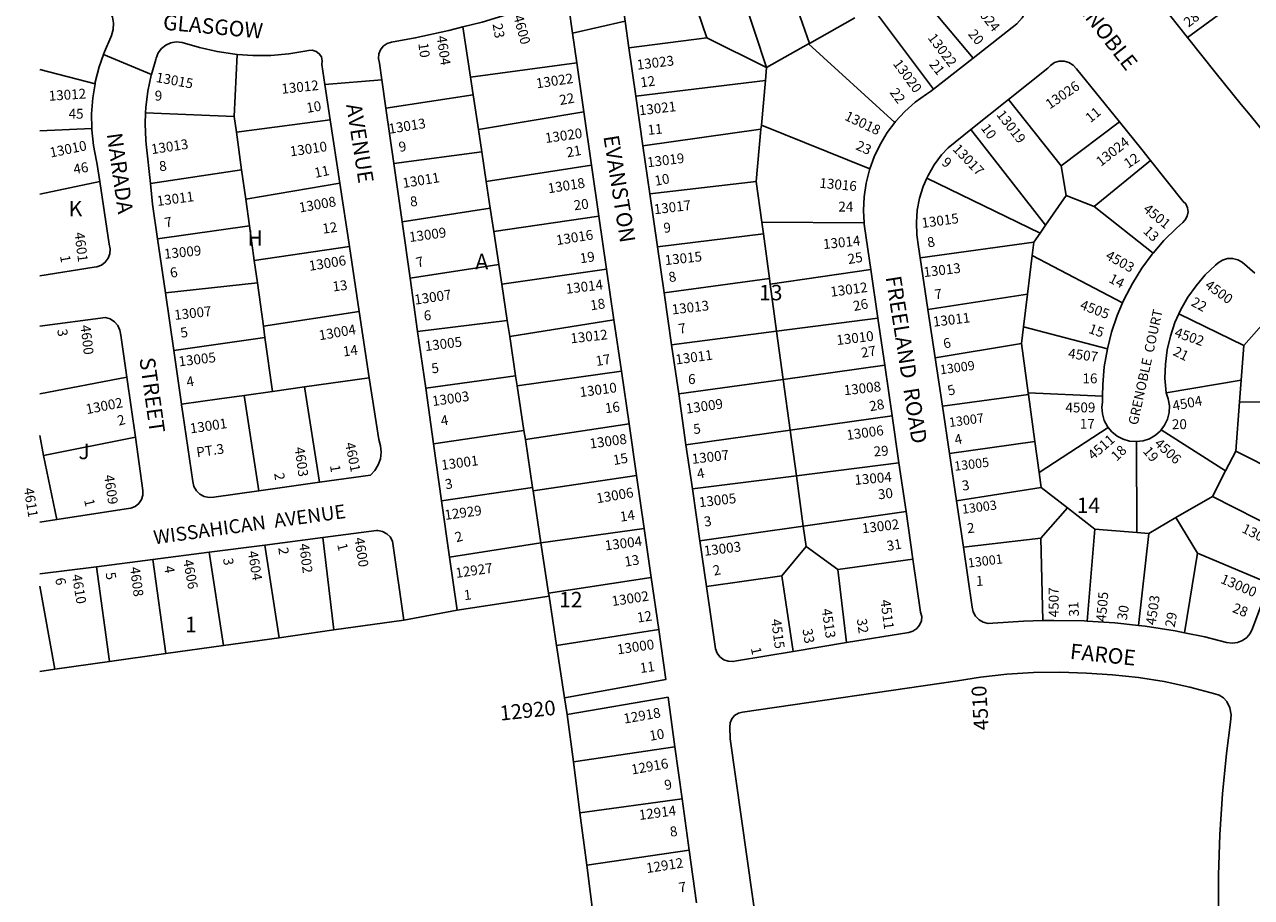
# Model space of a CAD drawing. Units: inches. Extents: x 1285720 to 1291798, y 509413 to 513500.
# Drawn here: x 1285745 to 1287155, y 510403 to 511406 of the extents above; entities that cross this region are included whole.
import ezdxf

# ---------------------------------------------------------------- set-up
doc = ezdxf.new("R2010")
doc.units = ezdxf.units.IN
doc.header["$MEASUREMENT"] = 0
for name, color, linetype in [('Addresses', 5, 'Continuous'), ('Lot-Block-Parcel Text', 6, 'Continuous'), ('Parcel Boundaries', 7, 'Continuous'), ('Street Names', 7, 'Continuous'), ('Street ROW', 5, 'Continuous')]:
    doc.layers.add(name, color=color, linetype=linetype)
doc.styles.add('Arial', font='txt')

msp = doc.modelspace()

# ---------------------------------------------------------------- linework, layer by layer
at = {"layer": 'Parcel Boundaries'}
for p, q in [((1286601.3, 511516.2), (1286646.7, 511384.2)), ((1286550.2, 511499), (1286597.6, 511356.6)), ((1286497.9, 511481.4), (1286528.8, 511390.7)), ((1287081.2, 511390.9), (1287173.4, 511458.3)), ((1286719.2, 511424.9), (1286789.5, 511331.5)), ((1286834.8, 511367.2), (1286788.3, 511422.6)), ((1286646.7, 511384.2), (1286699, 511413.5)), ((1286248.5, 511403), (1286257.3, 511345.2)), ((1286528.8, 511390.7), (1286439.2, 511379.1)), ((1286597.6, 511356.6), (1286528.8, 511390.7)), ((1286645.7, 511383.6), (1286597.6, 511356.6)), ((1286645.7, 511383.6), (1286646.7, 511384.2)), ((1286744.8, 511293.1), (1286645.7, 511383.6)), ((1285989.2, 511371.5), (1285985.7, 511300)), ((1285825.7, 511337.5), (1285762.3, 511354.2)), ((1286257.3, 511345.2), (1286379.3, 511361.9)), ((1286597.6, 511356.6), (1286596.2, 511341.4)), ((1286260.3, 511325), (1286257.3, 511345.2)), ((1286447.2, 511323.5), (1286596.2, 511341.4)), ((1286596.2, 511341.4), (1286591.5, 511290)), ((1286160.1, 511309.6), (1286260.3, 511325)), ((1286266.3, 511285.3), (1286260.3, 511325)), ((1286875.6, 511319.7), (1286936.1, 511243.5)), ((1285985.7, 511300), (1285883.8, 511304.2)), ((1285985.7, 511300), (1285988.2, 511282.3)), ((1286095.9, 511296.3), (1285988.2, 511282.3)), ((1286387.5, 511305.4), (1286266.3, 511285.3)), ((1286936.1, 511243.5), (1287003.1, 511294.1)), ((1285822.1, 511286.4), (1285762.3, 511283.8)), ((1285988.2, 511282.3), (1285994.2, 511238.8)), ((1286266.3, 511285.3), (1286270.2, 511259.6)), ((1286591.1, 511285.4), (1286455.4, 511266.6)), ((1286591.1, 511285.4), (1286585.6, 511225.6)), ((1286591.5, 511290), (1286591.1, 511285.4)), ((1286716.1, 511240), (1286591.5, 511290)), ((1286918.2, 511175.3), (1286832.1, 511285)), ((1286270.2, 511259.6), (1286169, 511246.3)), ((1286275.4, 511225.3), (1286270.2, 511259.6)), ((1285889.3, 511223), (1285994.2, 511238.8)), ((1285994.2, 511238.8), (1285998.9, 511205.3)), ((1286396.4, 511244.2), (1286275.4, 511225.3)), ((1286936.1, 511243.5), (1286941.8, 511209.5)), ((1287038.9, 511249.7), (1286973.9, 511196.8)), ((1285762.3, 511210.9), (1285831.1, 511225.3)), ((1285998.9, 511205.3), (1286106.9, 511223.6)), ((1286275.4, 511225.3), (1286280, 511194.8)), ((1286585.6, 511225.6), (1286463.4, 511211.3)), ((1286585.6, 511225.6), (1286592, 511178.7)), ((1286911.8, 511166), (1286781.7, 511229.2)), ((1286941.8, 511209.5), (1286918.2, 511175.3)), ((1286973.9, 511196.8), (1286941.8, 511209.5)), ((1285998.9, 511205.3), (1286003.2, 511174.5)), ((1286280, 511194.8), (1286178.6, 511179.1)), ((1286284.1, 511168.1), (1286280, 511194.8)), ((1287041.7, 511143.2), (1286973.9, 511196.8)), ((1286404.8, 511185.6), (1286284.1, 511168.1)), ((1286003.2, 511174.5), (1285897.6, 511159.5)), ((1286003.2, 511174.5), (1286008.7, 511134.5)), ((1286284.1, 511168.1), (1286289.8, 511129.9)), ((1286592, 511178.7), (1286709.6, 511177.9)), ((1286593.9, 511165.1), (1286592, 511178.7)), ((1286911.8, 511166), (1286904.8, 511155.8)), ((1286918.2, 511175.3), (1286911.8, 511166)), ((1286472.2, 511150.2), (1286593.9, 511165.1)), ((1286593.9, 511165.1), (1286600.9, 511113.8)), ((1286904.8, 511155.8), (1286774.2, 511137.8)), ((1286904.8, 511155.8), (1286902.9, 511140.2)), ((1286008.7, 511134.5), (1286118, 511150.9)), ((1286897.4, 511095.9), (1286902.9, 511140.2)), ((1286902.9, 511140.2), (1287006.7, 511085.9)), ((1286008.7, 511134.5), (1286012.3, 511108.8)), ((1286187.7, 511114.4), (1286289.8, 511129.9)), ((1286289.8, 511129.9), (1286293.3, 511107.4)), ((1286293.3, 511107.4), (1286413.6, 511124.8)), ((1286717.3, 511124.3), (1286601.8, 511107.4)), ((1285906.6, 511097.3), (1286012.3, 511108.8)), ((1286012.3, 511108.8), (1286019.2, 511059)), ((1286600.9, 511113.8), (1286479.8, 511097.6)), ((1286601.8, 511107.4), (1286600.9, 511113.8)), ((1286293.3, 511107.4), (1286299.5, 511065.8)), ((1286609.1, 511053.4), (1286601.8, 511107.4)), ((1286783, 511078.3), (1286897.4, 511095.9)), ((1286897.4, 511095.9), (1286892.8, 511058.4)), ((1287145.9, 511036.8), (1287192.8, 511090)), ((1286019.2, 511059), (1286129.3, 511076)), ((1286609.1, 511053.4), (1286725.4, 511068.5)), ((1287071.4, 511073.3), (1287145.9, 511036.8)), ((1286019.2, 511059), (1286021, 511046.1)), ((1286299.5, 511065.8), (1286196.4, 511053.1)), ((1286302.4, 511047.2), (1286299.5, 511065.8)), ((1286302.4, 511047.2), (1286422.1, 511066.3)), ((1286488.4, 511037.8), (1286609.1, 511053.4)), ((1286616.7, 510998), (1286609.1, 511053.4)), ((1286892.8, 511058.4), (1286890.4, 511039.3)), ((1286892.8, 511058.4), (1286989.3, 511033.2)), ((1286021, 511046.1), (1285916.1, 511031.4)), ((1286029.6, 510984.2), (1286021, 511046.1)), ((1286309.1, 511002.3), (1286302.4, 511047.2)), ((1286791.3, 511022.9), (1286890.4, 511039.3)), ((1286890.4, 511039.3), (1286898.2, 510982.7)), ((1287145.9, 511036.8), (1287142.9, 510997.1)), ((1286733.3, 511014.2), (1286616.7, 510998)), ((1285862.2, 511000.7), (1285762.3, 510981.3)), ((1286140.9, 510999.8), (1286066.3, 510989.3)), ((1286205.7, 510988), (1286309.1, 511002.3)), ((1286309.1, 511002.3), (1286310.9, 510990.7)), ((1286430.6, 511007.6), (1286310.9, 510990.7)), ((1286496.5, 510981.3), (1286616.7, 510998)), ((1286616.7, 510998), (1286624.7, 510939.7)), ((1287142.9, 510997.1), (1287056.6, 510982.5)), ((1287141, 510972.3), (1287142.9, 510997.1)), ((1285997.1, 510979.6), (1286029.6, 510984.2)), ((1286066.3, 510989.3), (1286029.6, 510984.2)), ((1286083.7, 510879.8), (1286066.3, 510989.3)), ((1286310.9, 510990.7), (1286318.7, 510939.1)), ((1286898.2, 510982.7), (1286898.5, 510980.7)), ((1286983.6, 510978.8), (1286898.2, 510982.7)), ((1285997.1, 510979.6), (1286014.1, 510870)), ((1286898.5, 510980.7), (1286799.6, 510967.1)), ((1286898.5, 510980.7), (1286905.9, 510926.7)), ((1287136.8, 510915.7), (1287141, 510972.3)), ((1287141, 510972.3), (1287169.1, 510971.9)), ((1286741.8, 510956.2), (1286624.7, 510939.7)), ((1286320.3, 510928.9), (1286439.4, 510947)), ((1286624.7, 510939.7), (1286504.9, 510922.9)), ((1286624.7, 510939.7), (1286631.8, 510887.3)), ((1286910.7, 510891.1), (1286990.3, 510942.8)), ((1287051.2, 510940.2), (1287125, 510892.8)), ((1285762.3, 510933.7), (1285766.3, 510910.6)), ((1285872.1, 510931.6), (1285766.3, 510910.6)), ((1286214.7, 510923.8), (1286318.7, 510939.1)), ((1286318.7, 510939.1), (1286320.3, 510928.9)), ((1286320.3, 510928.9), (1286328.6, 510873.6)), ((1286807.6, 510912.9), (1286905.9, 510926.7)), ((1286905.9, 510926.7), (1286910.7, 510891.1)), ((1287023, 510822.2), (1287022.6, 510926.5)), ((1287125, 510892.8), (1287136.8, 510915.7)), ((1287136.8, 510915.7), (1287224.9, 510870.7)), ((1285766.3, 510910.6), (1285781.8, 510836.9)), ((1286631.8, 510887.3), (1286749.6, 510902.3)), ((1286448, 510887.5), (1286329.2, 510869.9)), ((1286512.2, 510872.1), (1286631.8, 510887.3)), ((1286639.7, 510829.5), (1286631.8, 510887.3)), ((1286910.7, 510891.1), (1286913.1, 510873.7)), ((1287125, 510892.8), (1287110, 510863.5)), ((1286328.6, 510873.6), (1286224, 510858.5)), ((1286329.2, 510869.9), (1286328.6, 510873.6)), ((1286338.2, 510810.2), (1286329.2, 510869.9)), ((1286913.1, 510873.7), (1286815.7, 510858.6)), ((1286913.1, 510873.7), (1286943.3, 510850.5)), ((1287110, 510863.5), (1287068, 510839.2)), ((1287110, 510863.5), (1287199.3, 510818)), ((1286757.8, 510846.2), (1286639.7, 510829.5)), ((1286943.3, 510850.5), (1286912.6, 510815.4)), ((1286943.3, 510850.5), (1286974.9, 510826.1)), ((1286520.8, 510812.6), (1286639.7, 510829.5)), ((1286639.7, 510829.5), (1286642.9, 510806.1)), ((1287068, 510839.2), (1287036.9, 510821.1)), ((1287092.6, 510798.4), (1287068, 510839.2)), ((1286087.5, 510816.2), (1286100, 510710.1)), ((1286338.2, 510810.2), (1286456.8, 510826.6)), ((1286823.7, 510805.2), (1286912.6, 510815.4)), ((1286912.6, 510815.4), (1286915.1, 510720.8)), ((1286974.9, 510826.1), (1286965.9, 510720.2)), ((1287023, 510822.2), (1286974.9, 510826.1)), ((1287036.9, 510821.1), (1287023, 510822.2)), ((1287025, 510715.1), (1287036.9, 510821.1)), ((1285973.4, 510692.2), (1285956.8, 510799.4)), ((1286037.2, 510701.2), (1286021, 510807.7)), ((1286233.2, 510793.6), (1286338.2, 510810.2)), ((1286347, 510752.2), (1286338.2, 510810.2)), ((1286615.1, 510772.3), (1286642.9, 510806.1)), ((1286642.9, 510806.1), (1286679.3, 510779.7)), ((1285892.3, 510791.1), (1285907.2, 510682.9)), ((1286679.3, 510779.7), (1286765.8, 510791.4)), ((1287092.6, 510798.4), (1287078, 510706.7)), ((1287175.7, 510763.3), (1287092.6, 510798.4)), ((1285842.3, 510673.8), (1285827.4, 510782.8)), ((1286464.9, 510770.5), (1286347, 510752.2)), ((1286615.1, 510772.3), (1286528.3, 510760.2)), ((1286628.2, 510685.4), (1286615.1, 510772.3)), ((1286689.3, 510695.5), (1286679.3, 510779.7)), ((1285762.3, 510760.4), (1285779.5, 510664.9)), ((1286347.5, 510749), (1286241.8, 510732.9)), ((1286347, 510752.2), (1286347.5, 510749)), ((1286347.5, 510749), (1286356, 510692.4)), ((1286180.5, 510721.4), (1286100, 510710.1)), ((1286037.2, 510701.2), (1285973.4, 510692.2)), ((1286100, 510710.1), (1286037.2, 510701.2)), ((1286356, 510692.4), (1286473.6, 510710.8)), ((1285907.2, 510682.9), (1285973.4, 510692.2)), ((1286365.2, 510632.1), (1286356, 510692.4)), ((1285779.5, 510664.9), (1285842.3, 510673.8)), ((1285907.2, 510682.9), (1285842.3, 510673.8)), ((1285779.5, 510664.9), (1285762.3, 510662.5)), ((1286375.5, 510558.5), (1286368.4, 510612.8)), ((1286492.2, 510575.8), (1286375.5, 510558.5)), ((1286383, 510500), (1286375.5, 510558.5)), ((1286500.5, 510515.9), (1286383, 510500)), ((1286390.8, 510439.8), (1286383, 510500)), ((1286508.6, 510457.1), (1286390.8, 510439.8)), ((1286390.8, 510439.8), (1286398.6, 510379.3))]:
    msp.add_line(p, q, dxfattribs=at)
msp.add_lwpolyline([(1285925.1, 510969.5), (1285968.7, 510975.6), (1285997.1, 510979.6)], dxfattribs=at)
at = {"layer": 'Street ROW'}
for p, q in [((1287081.2, 511390.9), (1287050.1, 511429.8)), ((1286374.4, 511395.8), (1286434.8, 511409.5)), ((1286374.4, 511395.8), (1286379.3, 511361.9)), ((1286447.2, 511323.5), (1286439.2, 511379.1)), ((1285890.5, 511348.5), (1285835.3, 511371.4)), ((1286834.8, 511367.2), (1286789.5, 511331.5)), ((1286379.3, 511361.9), (1286387.5, 511305.4)), ((1286089.7, 511336.9), (1286155.4, 511342.2)), ((1286089.7, 511336.9), (1286095.9, 511296.3)), ((1286455.4, 511266.6), (1286447.2, 511323.5)), ((1286169, 511246.3), (1286160.1, 511309.6)), ((1286832.1, 511285), (1286875.6, 511319.7)), ((1286095.9, 511296.3), (1286106.9, 511223.6)), ((1286387.5, 511305.4), (1286396.4, 511244.2)), ((1286463.4, 511211.3), (1286455.4, 511266.6)), ((1286178.6, 511179.1), (1286169, 511246.3)), ((1286396.4, 511244.2), (1286404.8, 511185.6)), ((1286106.9, 511223.6), (1286118, 511150.9)), ((1286472.2, 511150.2), (1286463.4, 511211.3)), ((1286404.8, 511185.6), (1286413.6, 511124.8)), ((1286187.7, 511114.4), (1286178.6, 511179.1)), ((1285906.6, 511097.3), (1285897.6, 511159.5)), ((1286118, 511150.9), (1286129.3, 511076)), ((1286479.8, 511097.6), (1286472.2, 511150.2)), ((1286783, 511078.3), (1286774.2, 511137.8)), ((1286413.6, 511124.8), (1286422.1, 511066.3)), ((1286717.3, 511124.3), (1286725.4, 511068.5)), ((1286196.4, 511053.1), (1286187.7, 511114.4)), ((1285916.1, 511031.4), (1285906.6, 511097.3)), ((1286488.4, 511037.8), (1286479.8, 511097.6)), ((1286129.3, 511076), (1286140.9, 510999.8)), ((1286725.4, 511068.5), (1286733.3, 511014.2)), ((1286791.3, 511022.9), (1286783, 511078.3)), ((1286205.7, 510988), (1286196.4, 511053.1)), ((1286422.1, 511066.3), (1286430.6, 511007.6)), ((1285925.1, 510969.5), (1285916.1, 511031.4)), ((1286496.5, 510981.3), (1286488.4, 511037.8)), ((1286733.3, 511014.2), (1286741.8, 510956.2)), ((1286799.6, 510967.1), (1286791.3, 511022.9)), ((1285862.2, 511000.7), (1285872.1, 510931.6)), ((1286430.6, 511007.6), (1286439.4, 510947)), ((1286214.7, 510923.8), (1286205.7, 510988)), ((1286504.9, 510922.9), (1286496.5, 510981.3)), ((1286741.8, 510956.2), (1286749.6, 510902.3)), ((1286807.6, 510912.9), (1286799.6, 510967.1)), ((1286439.4, 510947), (1286448, 510887.5)), ((1286224, 510858.5), (1286214.7, 510923.8)), ((1286512.2, 510872.1), (1286504.9, 510922.9)), ((1286815.7, 510858.6), (1286807.6, 510912.9)), ((1286749.6, 510902.3), (1286757.8, 510846.2)), ((1286448, 510887.5), (1286456.8, 510826.6)), ((1286014.1, 510870), (1285962.3, 510862.7)), ((1286083.7, 510879.8), (1286014.1, 510870)), ((1286520.8, 510812.6), (1286512.2, 510872.1)), ((1286233.2, 510793.6), (1286224, 510858.5)), ((1286823.7, 510805.2), (1286815.7, 510858.6)), ((1286757.8, 510846.2), (1286765.8, 510791.4)), ((1285781.8, 510836.9), (1285762.3, 510833.9)), ((1286021, 510807.7), (1286087.5, 510816.2)), ((1286456.8, 510826.6), (1286464.9, 510770.5)), ((1285892.3, 510791.1), (1285956.8, 510799.4)), ((1285956.8, 510799.4), (1286021, 510807.7)), ((1286528.3, 510760.2), (1286520.8, 510812.6)), ((1285827.4, 510782.8), (1285892.3, 510791.1)), ((1286241.8, 510732.9), (1286233.2, 510793.6)), ((1285762.3, 510774.4), (1285827.4, 510782.8)), ((1286464.9, 510770.5), (1286473.6, 510710.8)), ((1286180.5, 510721.4), (1286241.8, 510732.9)), ((1286689.3, 510695.5), (1286628.2, 510685.4)), ((1286365.2, 510632.1), (1286368.4, 510612.8)), ((1286492.2, 510575.8), (1286500.5, 510515.9)), ((1286500.5, 510515.9), (1286508.6, 510457.1)), ((1286508.6, 510457.1), (1286517, 510396.7))]:
    msp.add_line(p, q, dxfattribs=at)
for points in [[(1286439.2, 511379.1), (1286434.8, 511409.5), (1286429.1, 511449.7), (1286430.4, 511454.3), (1286433.1, 511458.2), (1286436.9, 511461), (1286441.4, 511462.5), (1286497.9, 511481.4)], [(1286857.8, 511478.4), (1286893.7, 511433.5), (1286894.7, 511430), (1286895.1, 511424.3), (1286894, 511418.6), (1286891.4, 511413.5), (1286885.2, 511406.8), (1286834.8, 511367.2)], [(1285777.4, 511467.3), (1285842.9, 511420.9), (1285845.7, 511414.3), (1285846.9, 511407.3), (1285846.6, 511400.2), (1285844.7, 511393.3), (1285843.8, 511391.1), (1285836.4, 511374.4), (1285835.3, 511371.4)], [(1286248.5, 511403), (1286270.5, 511408.6), (1286308.2, 511419.9), (1286345.7, 511432.8), (1286351, 511434.4), (1286356.5, 511434.4), (1286361.8, 511432.8), (1286366.5, 511429.9), (1286370.1, 511425.7), (1286374.4, 511395.8)], [(1286160.1, 511309.6), (1286155.4, 511342.2), (1286152.7, 511361.6), (1286151.5, 511366.8), (1286151.9, 511372), (1286153.8, 511376.9), (1286157, 511381.1), (1286161.4, 511384.1), (1286166.4, 511385.6), (1286193.8, 511390.5), (1286232.3, 511398.8), (1286248.5, 511403)], [(1287354.6, 511192.2), (1287345.7, 511153.2), (1287343.2, 511147.9), (1287339.4, 511143.3), (1287334.5, 511139.9), (1287328.9, 511137.9), (1287323, 511137.5), (1287317.2, 511138.6), (1287311.9, 511141.2), (1287295.1, 511155.5), (1287262.4, 511184.9), (1287243, 511203.8), (1287230.8, 511215.5), (1287226.2, 511220.4), (1287200.4, 511247.2), (1287199, 511248.7), (1287171, 511280), (1287153.2, 511301.5), (1287142.9, 511313.8), (1287114.4, 511349.4), (1287081.2, 511390.9)], [(1285883.8, 511304.2), (1285884.1, 511310.5), (1285886.4, 511329.2), (1285890.3, 511347.7), (1285890.5, 511348.5), (1285895.7, 511365.8), (1285896, 511367.2), (1285898.4, 511373.1), (1285902.2, 511378.2), (1285907.1, 511382.1), (1285912.8, 511384.8), (1285919, 511386), (1285926, 511385.3), (1285945.8, 511379.3), (1285966, 511374.7), (1285986.5, 511371.7), (1285989.2, 511371.5)], [(1285835.3, 511371.4), (1285830.4, 511357.2), (1285826, 511339.4), (1285825.7, 511337.5)], [(1285989.2, 511371.5), (1286007.2, 511370.2), (1286027.9, 511370.4), (1286048.6, 511372.1), (1286069.1, 511375.4), (1286070.9, 511375.9), (1286075.4, 511376.2), (1286079.7, 511374.9), (1286083.3, 511372.3), (1286085.8, 511368.5), (1286086.8, 511364.1), (1286086.3, 511359.7), (1286089.7, 511336.9)], [(1286875.6, 511319.7), (1286920.7, 511355.7), (1286923.7, 511358.9), (1286928.4, 511362), (1286933.8, 511363.6), (1286939.5, 511363.6), (1286944.9, 511362.1), (1286949.7, 511359.2), (1286953.6, 511355), (1287003.1, 511294.1)], [(1285825.7, 511337.5), (1285823.1, 511321.4), (1285821.8, 511303.2), (1285822.1, 511286.4)], [(1286789.5, 511331.5), (1286786, 511328.7), (1286781.2, 511325.7), (1286768.3, 511316.5), (1286756.5, 511306), (1286745.7, 511294.3), (1286744.8, 511293.1)], [(1285889.3, 511223), (1285884.6, 511268.3), (1285884.1, 511272.9), (1285883.3, 511291.7), (1285883.8, 511304.2)], [(1286744.8, 511293.1), (1286736.2, 511281.7), (1286728, 511268.1), (1286721.2, 511253.9), (1286716.1, 511240)], [(1287003.1, 511294.1), (1287029, 511262.2), (1287038.9, 511249.7)], [(1285822.1, 511286.4), (1285822.1, 511284.9), (1285824, 511266.8), (1285827.4, 511248.8), (1285827.8, 511247.3), (1285831.1, 511225.3)], [(1286781.7, 511229.2), (1286783.1, 511232.5), (1286790.1, 511244.6), (1286798.5, 511255.9), (1286806.1, 511264.3), (1286832.1, 511285)], [(1286716.1, 511240), (1286715.8, 511239), (1286711.9, 511223.6), (1286709.6, 511207.9), (1286708.8, 511192.1), (1286709.6, 511177.9)], [(1287038.9, 511249.7), (1287076.5, 511202.5), (1287079.2, 511199.6), (1287081.3, 511195.3), (1287081.9, 511190.4), (1287080.9, 511185.7), (1287078.5, 511181.5), (1287075.9, 511178.5), (1287068.6, 511171.8), (1287054.1, 511157.5), (1287041.7, 511143.2)], [(1285831.1, 511225.3), (1285842, 511153.4), (1285843.1, 511148), (1285842.7, 511142.4), (1285840.8, 511137.2), (1285837.5, 511132.7), (1285833, 511129.3), (1285827.8, 511127.3), (1285824.6, 511126.8), (1285762.3, 511117)], [(1285897.6, 511159.5), (1285891.8, 511199.5), (1285889.3, 511223)], [(1286774.2, 511137.8), (1286772.3, 511150.4), (1286770.2, 511164.3), (1286769.7, 511178.3), (1286770.7, 511192.3), (1286773.3, 511206.2), (1286777.5, 511219.6), (1286781.7, 511229.2)], [(1286709.6, 511177.9), (1286709.6, 511176.3), (1286712, 511160.7), (1286717.3, 511124.3)], [(1287041.7, 511143.2), (1287040.8, 511142.1), (1287028.7, 511125.7), (1287018, 511108.4), (1287008.6, 511090.4), (1287006.7, 511085.9)], [(1287071.4, 511073.3), (1287073.6, 511078.2), (1287081.7, 511092.4), (1287091.1, 511105.7), (1287101.7, 511118.1), (1287113.5, 511129.4), (1287116.4, 511132.1), (1287121.5, 511135.2), (1287127.2, 511136.9), (1287133.2, 511137), (1287139, 511135.6), (1287144.2, 511132.7), (1287158.5, 511120.1)], [(1287006.7, 511085.9), (1287000.6, 511071.6), (1286994.1, 511052.3), (1286989.3, 511033.2)], [(1285762.3, 511059.1), (1285837.7, 511069.3), (1285843.2, 511067.5), (1285848, 511064.3), (1285851.8, 511060), (1285854.3, 511054.7), (1285855.3, 511049), (1285862.2, 511000.7)], [(1287056.6, 510982.5), (1287055.4, 510999.3), (1287055.9, 511015.7), (1287058.1, 511031.9), (1287061.7, 511047.8), (1287066.9, 511063.3), (1287071.4, 511073.3)], [(1286989.3, 511033.2), (1286985.7, 511012.5), (1286983.8, 510992.2), (1286983.6, 510978.8)], [(1286140.9, 510999.8), (1286151.7, 510929), (1286153.9, 510921.8), (1286154.5, 510914.4), (1286153.6, 510906.9), (1286151.2, 510899.9), (1286147.3, 510893.4), (1286142.2, 510888), (1286083.7, 510879.8)], [(1287051.2, 510940.2), (1287055, 510945.3), (1287058.4, 510952.3), (1287060.2, 510959.9), (1287060.5, 510967.7), (1287059.2, 510975.5), (1287056.6, 510982.5)], [(1285962.3, 510862.7), (1285956.7, 510862.3), (1285951.2, 510863.5), (1285946.2, 510866.2), (1285942.2, 510870.1), (1285939.3, 510875), (1285938, 510880.5), (1285926.6, 510959), (1285925.2, 510968.7), (1285925.1, 510969.5)], [(1286983.6, 510978.8), (1286983.5, 510971.9), (1286983, 510966.2), (1286983.6, 510958.4), (1286985.7, 510950.9), (1286989.4, 510943.9), (1286990.3, 510942.8)], [(1286990.3, 510942.8), (1286994.3, 510937.9), (1287000.3, 510932.9), (1287007.3, 510929.3), (1287014.8, 510927.1), (1287022.6, 510926.5)], [(1287022.6, 510926.5), (1287030.3, 510927.4), (1287037.7, 510929.9), (1287044.5, 510933.8), (1287050.3, 510939), (1287051.2, 510940.2)], [(1285872.1, 510931.6), (1285880.8, 510870.4), (1285880.7, 510865), (1285879.1, 510859.9), (1285876.1, 510855.5), (1285871.9, 510852.1), (1285866.9, 510850.1), (1285864, 510849.6), (1285781.8, 510836.9)], [(1286087.5, 510816.2), (1286149.1, 510824.2), (1286150.6, 510824.2), (1286156, 510823.2), (1286160.9, 510820.7), (1286164.9, 510817), (1286167.7, 510812.3), (1286180.5, 510721.4)], [(1286915.1, 510720.8), (1286892.7, 510720.2), (1286857.7, 510717.7), (1286852.1, 510717.5), (1286846.6, 510718.9), (1286841.7, 510721.7), (1286837.8, 510725.8), (1286835.1, 510730.8), (1286833.9, 510736.3), (1286823.7, 510805.2)], [(1286765.8, 510791.4), (1286774.6, 510730.7), (1286775.8, 510725.7), (1286775.4, 510720.5), (1286773.4, 510715.6), (1286770.2, 510711.6), (1286765.8, 510708.7), (1286760.9, 510707.2), (1286689.3, 510695.5)], [(1286628.2, 510685.4), (1286563, 510674.7), (1286558.8, 510673.8), (1286553.4, 510674.1), (1286548.3, 510675.9), (1286543.9, 510679.1), (1286540.6, 510683.4), (1286538.7, 510688.5), (1286528.3, 510760.2)], [(1287175.7, 510763.3), (1287171.8, 510753.9), (1287156.1, 510711.8), (1287153.4, 510706.2), (1287149.5, 510701.5), (1287144.4, 510697.9), (1287138.7, 510695.6), (1287132.5, 510694.9), (1287126.3, 510695.8), (1287101.4, 510702), (1287078, 510706.7)], [(1286965.9, 510720.2), (1286962.7, 510720.4), (1286927.7, 510721.1), (1286915.1, 510720.8)], [(1287025, 510715.1), (1286997.6, 510718.2), (1286965.9, 510720.2)], [(1287078, 510706.7), (1287067.1, 510708.9), (1287032.5, 510714.3), (1287025, 510715.1)], [(1286473.6, 510710.8), (1286481.9, 510653.3), (1286365.2, 510632.1)], [(1286633, 510038.8), (1286555.8, 510584.9), (1286555.1, 510598.5), (1286555.5, 510603.4), (1286557.5, 510608), (1286560.8, 510611.8), (1286565.1, 510614.4), (1286569.9, 510615.5), (1286817, 510651.6), (1286843.4, 510655.9), (1286873.7, 510659.4), (1286904.2, 510661.3), (1286934.7, 510661.6), (1286965.2, 510660.4), (1286995.1, 510658.7), (1287024.9, 510655.5), (1287054.5, 510650.8), (1287083.8, 510644.5), (1287112.8, 510636.8), (1287117.8, 510635.2), (1287122.7, 510632.1), (1287126.5, 510627.8), (1287130.1, 510620.5), (1287131.6, 510612.4), (1287130.9, 510604.2), (1287126.2, 510568.1), (1287121.5, 510521.6), (1287118.3, 510475), (1287116.8, 510428.3), (1287116.8, 510381.6)], [(1286368.4, 510612.8), (1286484.4, 510632.7), (1286492.2, 510575.8)]]:
    msp.add_lwpolyline(points, dxfattribs=at)

# ---------------------------------------------------------------- texts
at = {"layer": 'Addresses', "color": 18, "true_color": 0x000000, "style": 'Arial'}
for s, height, rotation, p in [('13024', 11.36, -51.4995, (1286831.1, 511430.1)), ('4600', 11.36, -74.8253, (1286306.4, 511415.1)), ('4604', 11.36, -81.6072, (1286218.3, 511392.2)), ('13022', 11.36, -53.1303, (1286782.2, 511390.4)), ('13023', 11.36, 6.953, (1286449, 511353.8)), ('13020', 11.36, -53.6154, (1286742.2, 511360.7)), ('13015', 11.36, -10.4818, (1285895, 511339.9)), ('13022', 11.36, 8.4986, (1286333.4, 511332.4)), ('13012', 11.36, 5.947, (1286040.5, 511326.2)), ('13026', 11.36, 34.1862, (1286923, 511308.1)), ('13012', 11.36, 3.715, (1285772.8, 511318.1)), ('13021', 11.36, 6.6134, (1286451.4, 511301.4)), ('13019', 11.36, -52.3737, (1286861.1, 511302.1)), ('13013', 11.36, 9.246, (1286164, 511280.2)), ('13018', 11.36, -25.313, (1286686.2, 511296.7)), ('13020', 11.36, 8.043, (1286343.7, 511269.6)), ('13010', 11.36, 11.5923, (1285774.8, 511252.9)), ('13013', 11.36, 8.4986, (1285891, 511256.8)), ('13010', 11.36, 8.4035, (1286050.5, 511254.2)), ('13017', 11.36, -46.1616, (1286810.6, 511262)), ('13024', 11.36, 38.0467, (1286981.7, 511242.1)), ('13019', 11.36, 7.0283, (1286460.9, 511241.7)), ('13011', 11.36, 9.1416, (1286180, 511217.9)), ('13018', 11.36, 9.1416, (1286347, 511211.8)), ('13016', 11.36, -5.3037, (1286657.9, 511218.3)), ('13011', 11.36, 7.6404, (1285897.4, 511197.2)), ('13008', 11.36, 10.0806, (1286061.1, 511189.7)), ('13017', 11.36, 6.9112, (1286468.6, 511187.7)), ('4501', 11.36, -39.3696, (1287029.4, 511192.1)), ('13015', 11.36, 7.7653, (1286776.4, 511172)), ('4601', 11.36, -82.7299, (1285802, 511166.5)), ('13009', 11.36, 7.6404, (1286187.4, 511155.8)), ('13016', 11.36, 9.1416, (1286356.5, 511152.2)), ('13009', 11.36, 5.6406, (1285905.5, 511136.5)), ('13014', 11.36, 5.8771, (1286663, 511147.7)), ('13006', 11.36, 9.1416, (1286072.4, 511122.7)), ('13015', 11.36, 6.0543, (1286481, 511129.3)), ('4503', 11.36, -29.2488, (1286986.1, 511137.1)), ('13013', 11.36, 6.9112, (1286778.5, 511115.5)), ('13014', 11.36, 7.0377, (1286367.4, 511096.3)), ('13012', 11.36, 7.5946, (1286671.6, 511092.9)), ('4500', 11.36, -35.859, (1287100.3, 511104.1)), ('13007', 11.36, 8.5306, (1286193.5, 511083.8)), ('13007', 11.36, 6.2634, (1285917.3, 511066.3)), ('13013', 11.36, 6.6135, (1286489.2, 511072.6)), ('4505', 11.36, -20.5326, (1286956.8, 511079.2)), ('13011', 11.36, 6.9112, (1286789.4, 511058.5)), ('4600', 11.36, -83.4383, (1285809, 511060)), ('13004', 11.36, 9.8655, (1286083.9, 511042.9)), ('13012', 11.36, 6.411, (1286372.7, 511039.4)), ('13010', 11.36, 6.9112, (1286678.5, 511037.4)), ('4502', 11.36, -19.1789, (1287065.4, 511047.4)), ('13005', 11.36, 7.2889, (1286205.4, 511030.5)), ('13005', 11.36, 6.8182, (1285922.4, 511012.9)), ('13011', 11.36, 7.6505, (1286493.5, 511015.1)), ('4507', 11.36, -7.5522, (1286943.6, 511022.6)), ('13009', 10.65, 7.7222, (1286797.4, 511003.7)), ('13003', 11.36, 8.2266, (1286213.9, 510967.3)), ('13010', 11.36, 7.6789, (1286383.4, 510977.6)), ('13008', 11.36, 6.5198, (1286686.9, 510979.7)), ('13002', 11.36, 10.9341, (1285816.2, 510958)), ('13009', 11.36, 8.2463, (1286505.5, 510958.6)), ('4504', 11.36, 10.9095, (1287065.2, 510961.9)), ('13007', 10.65, 7.8533, (1286807.9, 510943.2)), ('13001', 11.36, 8.4269, (1285935.6, 510935.9)), ('13006', 11.36, 7.8833, (1286690.1, 510928.3)), ('13008', 11.36, 7.7119, (1286394.9, 510918.5)), ('4511', 11.36, 40.8965, (1286972.8, 510904.7)), ('4506', 11.36, -42.7324, (1287042.4, 510923.1)), ('4603', 11.36, -82.2744, (1286055.1, 510919.6)), ('4601', 11.36, -78.3486, (1286113, 510924.5)), ('13007', 11.36, 6.6134, (1286512.2, 510900.9)), ('13001', 11.36, 7.6404, (1286224.3, 510893.8)), ('13005', 10.65, 7.0013, (1286813.8, 510892.9)), ('4609', 11.36, -81.8318, (1285836.1, 510887.7)), ('13004', 11.36, 5.1172, (1286699, 510876.7)), ('4611', 11.36, -80.9121, (1285743.8, 510872.7)), ('13006', 11.36, 9.66, (1286402.9, 510855.6)), ('13005', 11.36, 6.5464, (1286520.4, 510851.1)), ('13003', 10.65, 7.3523, (1286822.7, 510843.5)), ('12929', 11.36, 7.5945, (1286228.1, 510836.5)), ('13002', 11.36, 6.9112, (1286707.8, 510821.1)), ('13002', 11.36, -26.5651, (1287142.7, 510822.8)), ('4600', 11.36, -81.1798, (1286123.7, 510815.6)), ('13004', 11.36, 7.206, (1286412.3, 510801.4)), ('4604', 11.36, -80.7566, (1286001.3, 510800.1)), ('4602', 11.36, -82.5284, (1286060.2, 510808.8)), ('13003', 11.36, 7.125, (1286526.1, 510795.2)), ('4606', 11.36, -79.7779, (1285926.9, 510790.1)), ('12927', 11.36, 8.3259, (1286240.8, 510769.8)), ('13001', 10.65, 7.1248, (1286829.5, 510781.7)), ('4610', 11.36, -80.5375, (1285799, 510773.2)), ('4608', 11.36, -82.5284, (1285865.8, 510781.9)), ('13000', 11.36, -23.3179, (1287118.3, 510764.5)), ('4507', 11.36, 90, (1286933.2, 510724.6)), ('13002', 11.36, 8.5609, (1286420.4, 510737.5)), ('4511', 11.36, -82.5855, (1286728.4, 510744.2)), ('4505', 11.36, 85.2366, (1286987.5, 510719.2)), ('4503', 11.36, 81.5288, (1287044.5, 510715.1)), ('4513', 11.36, -81.8404, (1286660.9, 510733.9)), ('4515', 11.36, -82.6585, (1286602.8, 510722)), ('13000', 11.36, 8.4269, (1286426.5, 510682)), ('4510', 17.04, 93.3767, (1286852.9, 510595.2)), ('12920', 17.04, 6.0657, (1286291.7, 510605.8)), ('12918', 11.36, 9.8937, (1286434.1, 510602.4)), ('12916', 11.36, 10.1245, (1286443, 510543.9)), ('12914', 11.36, 7.5948, (1286451.5, 510491.6)), ('12912', 11.36, 8.8805, (1286460, 510430.6))]:
    msp.add_text(s, height=height, rotation=rotation, dxfattribs=at).set_placement(p)
msp.add_text('4509', height=11.36, dxfattribs=at).set_placement((1286941, 510960.1))
at = {"layer": 'Lot-Block-Parcel Text', "color": 14, "true_color": 0xa80000, "style": 'Arial'}
for s, height, rotation, p in [('28', 11.36, 37.3077, (1287082.4, 511402.1)), ('23', 11.36, -80.0095, (1286282.5, 511406.2)), ('20', 11.36, -50.3325, (1286828.5, 511394.5)), ('10', 11.36, -82.2396, (1286197.2, 511384.1)), ('21', 11.36, -51.7561, (1286783.7, 511359.9)), ('12', 11.36, 7.3362, (1286453.1, 511333.5)), ('22', 11.36, 10.0869, (1286360.4, 511313.2)), ('22', 11.36, -53.9092, (1286738.5, 511327.7)), ('10', 11.36, 9.5303, (1286069.5, 511304.2)), ('11', 11.36, 39.6384, (1286969.7, 511292.3)), ('11', 11.36, 5.8103, (1286461.3, 511278.9)), ('10', 11.36, -54.201, (1286843.3, 511286.8)), ('9', 11.4, 10.0141, (1286175.8, 511259.3)), ('21', 11.36, 10.4374, (1286368.5, 511253)), ('23', 11.36, -23.8449, (1286699.1, 511262.6)), ('9', 11.4, -37.0332, (1286797.9, 511245.4)), ('12', 11.36, 34.203, (1287013.1, 511240)), ('46', 11.36, 9.7116, (1285801.8, 511233.8)), ('8', 11.4, 7.509, (1285900.1, 511237.1)), ('11', 11.36, 12.0236, (1286079, 511229.5)), ('10', 11.36, 10.8282, (1286469.9, 511220.4)), ('8', 11.4, 6.7116, (1286188.4, 511196.5)), ('20', 11.36, 7.0775, (1286376.6, 511192.3)), ('7', 11.4, 11.4877, (1285906.9, 511172.2)), ('12', 11.36, 7.5645, (1286087.7, 511165.4)), ('9', 11.4, 6.1604, (1286479.6, 511166.3)), ('13', 11.36, -43.275, (1287029.5, 511167.2)), ('8', 11.4, 12.2353, (1286783.5, 511149.4)), ('1', 11.4, -80.7973, (1285785.4, 511140)), ('7', 11.4, 15.0888, (1286196.4, 511126.4)), ('19', 11.36, 8.3646, (1286383.7, 511131.4)), ('25', 11.36, 9.2065, (1286691.7, 511130.5)), ('6', 11.4, 10.1408, (1285912.9, 511114.6)), ('13', 11.36, 6.9146, (1286099.3, 511099)), ('8', 11.4, 11.5834, (1286486.1, 511109.5)), ('14', 11.36, -27.4753, (1286989.8, 511110.2)), ('7', 11.4, 7.7799, (1286791.3, 511089.8)), ('18', 11.36, 8.8146, (1286395.7, 511077.3)), ('26', 11.36, 11.2135, (1286698.2, 511076.5)), ('22', 11.36, -28.4316, (1287084.4, 511083.4)), ('6', 11.4, 3.4028, (1286203.8, 511065.7)), ('3', 11.4, -80.4301, (1285782.1, 511055)), ('5', 11.4, 10.013, (1285924.8, 511045.7)), ('7', 11.4, 11.0128, (1286497.5, 511050.2)), ('15', 11.36, -19.6343, (1286966.7, 511051.7)), ('6', 11.4, 11.8943, (1286801.8, 511033.3)), ('14', 11.36, 7.6842, (1286111.3, 511024.3)), ('17', 11.36, 9.2123, (1286402, 511013.3)), ('27', 11.36, 9.0919, (1286707.1, 511022.9)), ('21', 11.36, -26.0632, (1287063.7, 511026.4)), ('5', 11.4, 8.1535, (1286213.1, 511004.8)), ('4', 11.4, 10.3232, (1285931.8, 510989.3)), ('5', 11.4, 14.8525, (1286807.1, 510979.2)), ('16', 11.36, 7.5178, (1286412.5, 510959.1)), ('28', 11.36, 10.3663, (1286716.7, 510961.3)), ('2', 11.4, 15.4132, (1285853.1, 510944.7)), ('4', 11.4, 9.4349, (1286223.9, 510944.6)), ('5', 11.4, 6.5145, (1286513.9, 510935.1)), ('20', 11.36, 0.3093, (1287063.4, 510940.8)), ('4', 11.4, 12.45, (1286814.8, 510922.8)), ('PT.3', 11.36, 8.3313, (1285943, 510908.4)), ('15', 11.36, 9.9499, (1286422, 510899.5)), ('29', 11.36, 3.711, (1286720.9, 510909.5)), ('18', 11.36, 43.753, (1286999.9, 510903.4)), ('19', 11.36, -50.0436, (1287029.4, 510915.1)), ('1', 11.4, -81.582, (1286095.7, 510899.1)), ('2', 11.4, -82.945, (1286031.6, 510890.1)), ('3', 11.4, 8.8602, (1286228.9, 510871.7)), ('4', 11.4, 10.3108, (1286518.5, 510883.7)), ('30', 11.36, 6.6217, (1286726.2, 510860.1)), ('3', 11.4, 8.0075, (1286822.8, 510870.1)), ('1', 11.4, -76.842, (1285813, 510859.3)), ('14', 11.36, 8.6612, (1286429.8, 510834.4)), ('3', 11.4, 7.5163, (1286526.4, 510828.8)), ('2', 11.4, 5.2528, (1286828.4, 510821.2)), ('2', 11.4, 15.6057, (1286241.1, 510810.7)), ('31', 11.36, 9.279, (1286736.6, 510800.9)), ('2', 11.4, -83.2233, (1286036.3, 510804.5)), ('1', 11.4, -75.9824, (1286103.8, 510808.3)), ('3', 11.4, -82.3674, (1285972.8, 510792.2)), ('13', 11.36, 9.5829, (1286435.1, 510782.7)), ('2', 11.4, 12.9207, (1286537.3, 510772.4)), ('5', 11.4, -78.6921, (1285837.6, 510775.3)), ('4', 11.4, -81.1537, (1285905, 510783)), ('1', 11.4, 2.5695, (1286838.4, 510760.6)), ('6', 11.4, -80.3415, (1285779.9, 510769.2)), ('1', 11.4, 6.4587, (1286250.2, 510744.3)), ('12', 11.36, 8.5486, (1286449.5, 510718.5)), ('31', 11.36, 92.7802, (1286956.6, 510725.7)), ('30', 11.36, 80.7813, (1287011.4, 510720.6)), ('29', 11.36, 79.67, (1287066.4, 510712.5)), ('28', 11.36, -21.9398, (1287132, 510731)), ('32', 11.36, 277.8259, (1286701.2, 510722.5)), ('33', 11.36, -80.3072, (1286638.7, 510710.7)), ('1', 11.4, -77.8934, (1286579.3, 510689.1)), ('11', 11.36, 8.1424, (1286452.7, 510660.5)), ('10', 11.36, 9.8108, (1286463.8, 510582.6)), ('9', 11.4, 10.7671, (1286481.2, 510526)), ('8', 11.4, 8.1679, (1286487.2, 510472.4)), ('7', 11.4, 8.2093, (1286497.4, 510408.3))]:
    msp.add_text(s, height=height, rotation=rotation, dxfattribs=at).set_placement(p)
for s, height, p in [('9', 11.4, (1285894.3, 511318.4)), ('45', 11.36, (1285795.3, 511297.6)), ('K', 17.8, (1285795.4, 511185.3)), ('24', 11.36, (1286680, 511190.9)), ('H', 17.8, (1286000.8, 511151.5)), ('A', 17.8, (1286262.8, 511124.6)), ('13', 17.75, (1286588.9, 511088.9)), ('6', 11.4, (1286507.3, 510992.7)), ('16', 11.36, (1286960.6, 510993.5)), ('17', 11.36, (1286957.5, 510941.3)), ('J', 17.8, (1285806.6, 510906.3)), ('14', 17.75, (1286953.9, 510844.5)), ('12', 17.75, (1286359.1, 510736.1)), ('1', 17.8, (1285929.2, 510707.5))]:
    msp.add_text(s, height=height, dxfattribs=at).set_placement(p)
at = {"layer": 'Street Names', "color": 18, "true_color": 0x000000, "style": 'Arial'}
for s, height, rotation, p in [('GRENOBLE', 17.75, -52.0008, (1286934.2, 511450)), ('GLASGOW', 17.75, -5.206, (1285903.3, 511400)), ('AVENUE', 17.75, -81.0038, (1286114.3, 511313.5)), ('NARADA', 17.75, -82.0009, (1285839.1, 511280.1)), ('EVANSTON', 17.75, -81.0038, (1286409.9, 511277.3)), ('FREELAND  ROAD', 17.75, -81.0039, (1286734.3, 511115.6)), ('GRENOBLE  COURT', 11.094, 77.6495, (1287023.9, 510944.9)), ('STREET', 17.75, -82.0009, (1285876.6, 511022)), ('WISSAHICAN  AVENUE', 15.975, 7.8599, (1285894.1, 510808.4)), ('FAROE', 17.75, -6.0039, (1286945.6, 510676.9))]:
    msp.add_text(s, height=height, rotation=rotation, dxfattribs=at).set_placement(p)

doc.saveas('drawing.dxf')
